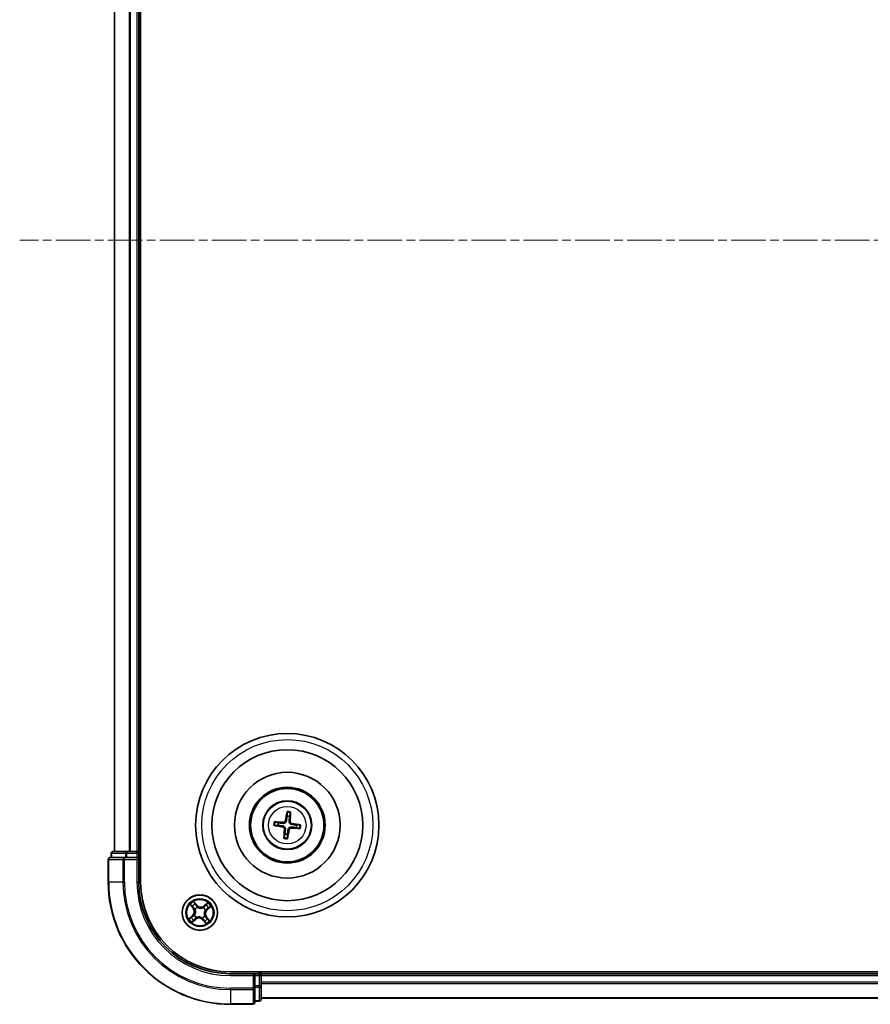
# Model space of a CAD drawing. Units: millimetres. Extents: x 0 to 7284, y 0 to 1405.
# Drawn here: x 1592 to 1732, y 689 to 850 of the extents above; entities that cross this region are included whole.
import ezdxf

# ---------------------------------------------------------------- set-up
doc = ezdxf.new("R2010")
doc.units = ezdxf.units.MM
doc.linetypes.add('CHAIN', pattern=[0.3543, 0.2362, -0.0295, 0.0591, -0.0295])
for name, color, linetype, lineweight in [('Centerline (ISO)', 131, 'Continuous', 18), ('Visible (ISO)', 7, 'Continuous', 35), ('Visible Narrow (ISO)', 7, 'Continuous', 25)]:
    doc.layers.add(name, color=color, linetype=linetype, lineweight=lineweight)

msp = doc.modelspace()

# ---------------------------------------------------------------- linework, layer by layer
at = {"layer": 'Centerline (ISO)', "linetype": 'CHAIN', "ltscale": 23.990969}
msp.add_line((2054.46475, 813.70457), (1592.3653, 813.70457), dxfattribs=at)
at = {"layer": 'Visible (ISO)'}
for p, q in [((1612.16168, 708.70457), (1612.16168, 918.70457)), ((1607.86168, 913.70457), (1607.86168, 713.70457)), ((1611.86168, 713.70457), (1611.86168, 913.70457)), ((1636.12656, 720.07741), (1636.12945, 719.50566)), ((1636.55004, 719.45491), (1636.68885, 720.00957)), ((1634.71134, 718.39293), (1634.15668, 718.53173)), ((1634.08883, 717.96945), (1634.66059, 717.97234)), ((1637.61202, 717.61621), (1638.16668, 717.4774)), ((1638.23453, 718.03969), (1637.66277, 718.0368)), ((1635.77332, 716.55423), (1635.63451, 715.99957)), ((1636.1968, 715.93172), (1636.19391, 716.50348)), ((1609.90305, 713.70457), (1607.66168, 713.70457)), ((1610.27859, 713.70457), (1609.90305, 713.70457)), ((1610.50219, 713.70457), (1610.27859, 713.70457)), ((1611.56168, 713.70457), (1610.50219, 713.70457)), ((1611.86168, 713.70457), (1611.56168, 713.70457)), ((1612.16168, 713.70457), (1611.86168, 713.70457)), ((1606.86168, 712.40457), (1606.86168, 708.70457)), ((1609.50219, 712.70457), (1607.16168, 712.70457)), ((1607.36168, 713.40457), (1607.36168, 712.70457)), ((1609.90305, 712.70457), (1609.50219, 712.70457)), ((1609.90305, 712.70457), (1611.56168, 712.70457)), ((1611.56168, 712.40457), (1611.86168, 712.70457)), ((1611.86168, 712.70457), (1611.56168, 712.70457)), ((1611.86168, 712.70457), (1611.86168, 713.40457)), ((1611.86168, 708.70457), (1611.86168, 712.70457)), ((2016.86168, 694.00457), (1626.86168, 694.00457)), ((1630.86168, 693.70457), (1626.86168, 693.70457)), ((1630.86168, 693.70457), (1630.56168, 693.40457)), ((1631.56168, 693.70457), (1630.86168, 693.70457)), ((1630.86168, 693.40457), (1630.86168, 693.70457)), ((1630.86168, 693.40457), (1630.86168, 691.74593)), ((1631.86168, 693.70457), (1631.86168, 694.00457)), ((1631.86168, 693.40457), (1631.86168, 693.70457)), ((2011.86168, 693.70457), (1631.86168, 693.70457)), ((1631.86168, 692.34508), (1631.86168, 693.40457)), ((1630.86168, 691.34508), (1630.86168, 691.74593)), ((1630.86168, 689.00457), (1630.86168, 691.34508)), ((1631.86168, 692.12147), (1631.86168, 692.34508)), ((1631.86168, 691.74593), (1631.86168, 692.12147)), ((1631.86168, 689.50457), (1631.86168, 691.74593)), ((1631.86168, 689.70457), (2011.86168, 689.70457)), ((1626.86168, 688.70457), (1630.56168, 688.70457)), ((1630.86168, 689.20457), (1631.56168, 689.20457))]:
    msp.add_line(p, q, dxfattribs=at)
for centre, radius in [((1636.16168, 718.00457), 15), ((1636.16168, 718.00457), 12.35), ((1636.16168, 718.00457), 8.65), ((1636.16168, 718.00457), 6.2), ((1636.16168, 718.00457), 6), ((1636.16168, 718.00457), 4), ((1621.86168, 703.70457), 2.9)]:
    msp.add_circle(centre, radius, dxfattribs=at)
for centre, radius, start, end in [((1636.16168, 718.00457), 1.50144, 165.0094442, 181.2300409), ((1636.16168, 718.00457), 1.50144, 75.0094442, 91.2300409), ((1636.16168, 718.00457), 1.50144, 345.0094442, 1.2300409), ((1636.16168, 718.00457), 1.50144, 255.0094442, 271.2300409), ((1607.66168, 713.40457), 0.3, 90, 180), ((1611.56168, 713.40457), 0.3, 0, 90), ((1607.16168, 712.40457), 0.3, 90, 180), ((1626.86168, 708.70457), 20, 180, 270), ((1626.86168, 708.70457), 15, 180, 270), ((1626.86168, 708.70457), 14.7, 180, 270), ((1631.56168, 693.40457), 0.3, 0, 90), ((1631.56168, 689.50457), 0.3, 270, 0), ((1630.56168, 689.00457), 0.3, 270, 0)]:
    msp.add_arc(centre, radius, start, end, dxfattribs=at)
for centre, major_axis, start_param, end_param in [((1636.29945, 717.98073), (-1.10787, -6.40335), 4.368275713, 4.607260009), ((1636.0222, 718.01418), (0.44706, 6.48309), 4.817517952, 5.056502248), ((1636.15206, 717.86509), (-6.48309, 0.44706), 4.817517952, 5.056502248), ((1636.18552, 718.14233), (6.40335, -1.10787), 4.368275713, 4.607260009), ((1636.30116, 717.99495), (-0.44706, -6.48309), 4.817517952, 5.056502248), ((1636.02392, 718.0284), (1.10787, 6.40335), 4.368275713, 4.607260009), ((1636.1713, 718.14405), (6.48309, -0.44706), 4.817517952, 5.056502248), ((1636.13785, 717.8668), (-6.40335, 1.10787), 4.368275713, 4.607260009)]:
    msp.add_ellipse(centre, major_axis=major_axis, ratio=0.087155743, start_param=start_param, end_param=end_param, dxfattribs=at)
for points, knots in [([(1636.12656, 720.07742), (1636.12657, 720.08344), (1636.12697, 720.09182), (1636.12862, 720.11151), (1636.13037, 720.12686), (1636.13425, 720.15539), (1636.13709, 720.17365), (1636.14213, 720.20278), (1636.14511, 720.21856), (1636.14783, 720.23188)], [0.04272850013, 0.04272850013, 0.04272850013, 0.04272850013, 0.04646967684, 0.04646967684, 0.05110890181, 0.05110890181, 0.05581605053, 0.05581605053, 0.05997866004, 0.05997866004, 0.05997866004, 0.05997866004]), ([(1636.70493, 720.16465), (1636.70441, 720.15107), (1636.70355, 720.13504), (1636.70152, 720.10554), (1636.69993, 720.08714), (1636.69692, 720.0585), (1636.69496, 720.04317), (1636.69188, 720.02366), (1636.69028, 720.01542), (1636.68885, 720.00957)], [0.01456007287, 0.01456007287, 0.01456007287, 0.01456007287, 0.01872268238, 0.01872268238, 0.0234298311, 0.0234298311, 0.02806905607, 0.02806905607, 0.03181023278, 0.03181023278, 0.03181023278, 0.03181023278]), ([(1634.0016, 718.54782), (1634.01518, 718.5473), (1634.03121, 718.54644), (1634.0607, 718.5444), (1634.07911, 718.54282), (1634.10775, 718.5398), (1634.12308, 718.53784), (1634.14259, 718.53476), (1634.15083, 718.53316), (1634.15668, 718.53173)], [0.01456007287, 0.01456007287, 0.01456007287, 0.01456007287, 0.01872268238, 0.01872268238, 0.0234298311, 0.0234298311, 0.02806905607, 0.02806905607, 0.03181023278, 0.03181023278, 0.03181023278, 0.03181023278]), ([(1636.02999, 718.7194), (1636.02438, 718.6755), (1636.01261, 718.63211), (1635.98227, 718.55898), (1635.96245, 718.52283), (1635.91258, 718.45602), (1635.8824, 718.42535), (1635.8194, 718.37592), (1635.78244, 718.35391), (1635.70569, 718.32135), (1635.66586, 718.3107), (1635.58761, 718.29864), (1635.54266, 718.29752), (1635.49869, 718.30252)], [0.22295627088, 0.22295627088, 0.22295627088, 0.22295627088, 0.23668795268, 0.23668795268, 0.24869911756, 0.24869911756, 0.26071028244, 0.26071028244, 0.27272144732, 0.27272144732, 0.28473261221, 0.28473261221, 0.29846429401, 0.29846429401, 0.29846429401, 0.29846429401]), ([(1635.86069, 718.74869), (1635.85325, 718.70793), (1635.83728, 718.66577), (1635.78975, 718.59123), (1635.7582, 718.55886), (1635.69007, 718.51073), (1635.64895, 718.49181), (1635.57432, 718.47462), (1635.54173, 718.47205), (1635.51051, 718.47392)], [0, 0, 0, 0, 0.01249977855, 0.01249977855, 0.02499955709, 0.02499955709, 0.03752367138, 0.03752367138, 0.04667660625, 0.04667660625, 0.04667660625, 0.04667660625]), ([(1636.87652, 718.13626), (1636.83262, 718.14187), (1636.78923, 718.15364), (1636.71609, 718.18398), (1636.67994, 718.2038), (1636.61314, 718.25367), (1636.58247, 718.28385), (1636.53304, 718.34685), (1636.51102, 718.38381), (1636.47847, 718.46056), (1636.46782, 718.50039), (1636.45575, 718.57864), (1636.45463, 718.62359), (1636.45963, 718.66756)], [0.22295627088, 0.22295627088, 0.22295627088, 0.22295627088, 0.23668795268, 0.23668795268, 0.24869911756, 0.24869911756, 0.26071028244, 0.26071028244, 0.27272144732, 0.27272144732, 0.28473261221, 0.28473261221, 0.29846429401, 0.29846429401, 0.29846429401, 0.29846429401]), ([(1636.90581, 718.30555), (1636.86505, 718.31299), (1636.82288, 718.32897), (1636.74835, 718.3765), (1636.71597, 718.40805), (1636.66785, 718.47617), (1636.64892, 718.5173), (1636.63174, 718.59193), (1636.62917, 718.62451), (1636.63103, 718.65574)], [0, 0, 0, 0, 0.01249977855, 0.01249977855, 0.02499955709, 0.02499955709, 0.03752367138, 0.03752367138, 0.04667660625, 0.04667660625, 0.04667660625, 0.04667660625]), ([(1634.08883, 717.96945), (1634.08281, 717.96945), (1634.07442, 717.96986), (1634.05474, 717.97151), (1634.03939, 717.97325), (1634.01085, 717.97713), (1633.9926, 717.97997), (1633.96346, 717.98501), (1633.94769, 717.98799), (1633.93437, 717.99071)], [0.04272850013, 0.04272850013, 0.04272850013, 0.04272850013, 0.04646967684, 0.04646967684, 0.05110890181, 0.05110890181, 0.05581605053, 0.05581605053, 0.05997866004, 0.05997866004, 0.05997866004, 0.05997866004]), ([(1635.41755, 717.70358), (1635.45832, 717.69614), (1635.50048, 717.68016), (1635.57502, 717.63263), (1635.60739, 717.60109), (1635.65552, 717.53296), (1635.67444, 717.49184), (1635.69163, 717.41721), (1635.6942, 717.38462), (1635.69233, 717.35339)], [0, 0, 0, 0, 0.01249977855, 0.01249977855, 0.02499955709, 0.02499955709, 0.03752367138, 0.03752367138, 0.04667660625, 0.04667660625, 0.04667660625, 0.04667660625]), ([(1635.44684, 717.87287), (1635.49075, 717.86726), (1635.53414, 717.85549), (1635.60727, 717.82515), (1635.64342, 717.80534), (1635.71023, 717.75546), (1635.74089, 717.72528), (1635.79032, 717.66229), (1635.81234, 717.62532), (1635.84489, 717.54857), (1635.85554, 717.50874), (1635.86761, 717.43049), (1635.86873, 717.38555), (1635.86373, 717.34157)], [0.22295627088, 0.22295627088, 0.22295627088, 0.22295627088, 0.23668795268, 0.23668795268, 0.24869911756, 0.24869911756, 0.26071028244, 0.26071028244, 0.27272144732, 0.27272144732, 0.28473261221, 0.28473261221, 0.29846429401, 0.29846429401, 0.29846429401, 0.29846429401]), ([(1636.29338, 717.28973), (1636.29898, 717.33363), (1636.31076, 717.37702), (1636.34109, 717.45016), (1636.36091, 717.48631), (1636.41079, 717.55311), (1636.44097, 717.58378), (1636.50396, 717.63321), (1636.54092, 717.65523), (1636.61768, 717.68778), (1636.6575, 717.69843), (1636.73576, 717.7105), (1636.7807, 717.71161), (1636.82468, 717.70662)], [0.22295627088, 0.22295627088, 0.22295627088, 0.22295627088, 0.23668795268, 0.23668795268, 0.24869911756, 0.24869911756, 0.26071028244, 0.26071028244, 0.27272144732, 0.27272144732, 0.28473261221, 0.28473261221, 0.29846429401, 0.29846429401, 0.29846429401, 0.29846429401]), ([(1636.46267, 717.26044), (1636.47011, 717.3012), (1636.48609, 717.34336), (1636.53361, 717.4179), (1636.56516, 717.45027), (1636.63329, 717.4984), (1636.67441, 717.51733), (1636.74904, 717.53451), (1636.78163, 717.53708), (1636.81286, 717.53522)], [0, 0, 0, 0, 0.01249977855, 0.01249977855, 0.02499955709, 0.02499955709, 0.03752367138, 0.03752367138, 0.04667660625, 0.04667660625, 0.04667660625, 0.04667660625]), ([(1638.32177, 717.46131), (1638.30819, 717.46184), (1638.29216, 717.46269), (1638.26266, 717.46473), (1638.24425, 717.46632), (1638.21561, 717.46933), (1638.20029, 717.47129), (1638.18078, 717.47437), (1638.17253, 717.47597), (1638.16668, 717.4774)], [0.01456007287, 0.01456007287, 0.01456007287, 0.01456007287, 0.01872268238, 0.01872268238, 0.0234298311, 0.0234298311, 0.02806905607, 0.02806905607, 0.03181023278, 0.03181023278, 0.03181023278, 0.03181023278]), ([(1638.23453, 718.03969), (1638.24055, 718.03968), (1638.24894, 718.03928), (1638.26862, 718.03763), (1638.28398, 718.03588), (1638.31251, 718.032), (1638.33077, 718.02916), (1638.3599, 718.02412), (1638.37567, 718.02114), (1638.38899, 718.01842)], [0.04272850013, 0.04272850013, 0.04272850013, 0.04272850013, 0.04646967684, 0.04646967684, 0.05110890181, 0.05110890181, 0.05581605053, 0.05581605053, 0.05997866004, 0.05997866004, 0.05997866004, 0.05997866004]), ([(1635.61843, 715.84448), (1635.61895, 715.85806), (1635.61981, 715.87409), (1635.62184, 715.90359), (1635.62343, 715.922), (1635.62645, 715.95063), (1635.62841, 715.96596), (1635.63148, 715.98547), (1635.63309, 715.99372), (1635.63451, 715.99956)], [0.01456007287, 0.01456007287, 0.01456007287, 0.01456007287, 0.01872268238, 0.01872268238, 0.0234298311, 0.0234298311, 0.02806905607, 0.02806905607, 0.03181023278, 0.03181023278, 0.03181023278, 0.03181023278]), ([(1636.1968, 715.93172), (1636.1968, 715.9257), (1636.19639, 715.91731), (1636.19474, 715.89763), (1636.193, 715.88227), (1636.18912, 715.85374), (1636.18628, 715.83548), (1636.18124, 715.80635), (1636.17826, 715.79058), (1636.17554, 715.77726)], [0.04272850013, 0.04272850013, 0.04272850013, 0.04272850013, 0.04646967684, 0.04646967684, 0.05110890181, 0.05110890181, 0.05581605053, 0.05581605053, 0.05997866004, 0.05997866004, 0.05997866004, 0.05997866004])]:
    msp.add_open_spline(points, degree=3, knots=knots, dxfattribs=at)
for points, weights in [([(1635.49869, 718.30252), (1635.2431, 718.33157), (1634.71134, 718.39293)], [1.8284082018, 1.44873413118, 1]), ([(1636.12945, 719.50566), (1636.06257, 718.97457), (1636.02999, 718.7194)], [1, 1.44873413118, 1.8284082018]), ([(1636.45963, 718.66756), (1636.48868, 718.92315), (1636.55004, 719.45491)], [1.8284082018, 1.44873413118, 1]), ([(1634.66059, 717.97234), (1635.19168, 717.90545), (1635.44684, 717.87287)], [1, 1.44873413118, 1.8284082018]), ([(1635.86373, 717.34157), (1635.83468, 717.08598), (1635.77332, 716.55423)], [1.8284082018, 1.44873413118, 1]), ([(1636.19391, 716.50348), (1636.2608, 717.03456), (1636.29338, 717.28973)], [1, 1.44873413118, 1.8284082018]), ([(1636.82468, 717.70662), (1637.08027, 717.67756), (1637.61202, 717.61621)], [1.8284082018, 1.44873413118, 1]), ([(1637.66277, 718.0368), (1637.13169, 718.10368), (1636.87652, 718.13626)], [1, 1.44873413118, 1.8284082018])]:
    msp.add_rational_spline(points, weights, degree=2, dxfattribs=at)
at = {"layer": 'Visible Narrow (ISO)'}
for p, q in [((1607.93122, 713.70457), (1607.93122, 913.70457)), ((1610.27173, 913.70457), (1610.27173, 713.70457)), ((1610.50219, 713.70457), (1610.50219, 913.70457)), ((1611.56168, 913.70457), (1611.56168, 713.70457)), ((1635.51051, 718.47392), (1635.49869, 718.30252)), ((1635.86069, 718.74869), (1636.02999, 718.7194)), ((1636.63103, 718.65574), (1636.45963, 718.66756)), ((1635.41755, 717.70358), (1635.44684, 717.87287)), ((1635.69233, 717.35339), (1635.86373, 717.34157)), ((1636.46267, 717.26044), (1636.29338, 717.28973)), ((1636.81286, 717.53522), (1636.82468, 717.70662)), ((1636.90581, 718.30555), (1636.87652, 718.13626)), ((1609.90305, 713.40457), (1609.90305, 713.70457)), ((1611.56168, 713.40457), (1611.56168, 713.70457)), ((1606.93122, 712.40457), (1606.86168, 712.40457)), ((1606.93122, 708.70457), (1606.93122, 712.40457)), ((1606.93122, 712.40457), (1609.27173, 712.40457)), ((1607.43122, 713.40457), (1607.36168, 713.40457)), ((1607.43122, 713.40457), (1609.67258, 713.40457)), ((1607.43122, 712.70457), (1607.43122, 713.40457)), ((1609.27173, 712.40457), (1609.27173, 708.70457)), ((1609.50219, 712.40457), (1609.27173, 712.40457)), ((1609.50219, 712.40457), (1609.50219, 712.70457)), ((1609.50219, 708.70457), (1609.50219, 712.40457)), ((1609.50219, 712.40457), (1611.56168, 712.40457)), ((1609.90305, 713.40457), (1609.67258, 713.40457)), ((1609.67258, 713.40457), (1609.67258, 712.70457)), ((1609.90305, 713.40457), (1611.56168, 713.40457)), ((1609.90305, 712.70457), (1609.90305, 713.40457)), ((1611.86168, 713.40457), (1611.56168, 713.40457)), ((1611.56168, 713.40457), (1611.56168, 712.70457)), ((1611.56168, 712.40457), (1611.56168, 708.70457)), ((1611.86168, 713.40457), (1612.16168, 713.40457)), ((1606.93122, 708.70457), (1606.86168, 708.70457)), ((1609.27173, 708.70457), (1606.93122, 708.70457)), ((1609.27173, 708.70457), (1609.50219, 708.70457)), ((1611.56168, 708.70457), (1611.86168, 708.70457)), ((1621.37769, 704.91888), (1620.86892, 705.50964)), ((1620.26841, 705.01046), (1620.75626, 704.4023)), ((1620.79511, 704.43347), (1620.48842, 704.81579)), ((1620.79511, 704.43347), (1620.75626, 704.4023)), ((1620.79511, 704.43347), (1620.85177, 704.47892)), ((1621.02011, 705.25776), (1621.33995, 704.88637)), ((1621.09054, 704.25508), (1621.07319, 704.26746)), ((1621.33995, 704.88637), (1621.28491, 704.83897)), ((1621.33995, 704.88637), (1621.37769, 704.91888)), ((1621.45235, 704.58264), (1621.46135, 704.56332)), ((1622.41219, 704.47571), (1622.42458, 704.49306)), ((1623.16757, 705.29784), (1622.55942, 704.80999)), ((1622.59058, 704.77114), (1622.55942, 704.80999)), ((1622.59058, 704.77114), (1622.97291, 705.07783)), ((1622.59058, 704.77114), (1622.63604, 704.71447)), ((1622.73976, 704.1139), (1622.72044, 704.10489)), ((1623.04349, 704.2263), (1622.99609, 704.28134)), ((1623.41488, 704.54614), (1623.04349, 704.2263)), ((1623.04349, 704.2263), (1623.07599, 704.18856)), ((1623.07599, 704.18856), (1623.66675, 704.69733)), ((1620.64737, 703.22058), (1620.05661, 702.7118)), ((1620.30849, 702.86299), (1620.67987, 703.18283)), ((1620.55579, 702.1113), (1621.16395, 702.59914)), ((1620.67987, 703.18283), (1620.64737, 703.22058)), ((1620.67987, 703.18283), (1620.72728, 703.12779)), ((1621.13278, 702.63799), (1620.75046, 702.33131)), ((1620.98361, 703.29523), (1621.00293, 703.30424)), ((1621.13278, 702.63799), (1621.08733, 702.69466)), ((1621.13278, 702.63799), (1621.16395, 702.59914)), ((1621.31117, 702.93342), (1621.29879, 702.91607)), ((1622.27102, 702.82649), (1622.26201, 702.84581)), ((1622.38342, 702.52276), (1622.34567, 702.49025)), ((1622.34567, 702.49025), (1622.85444, 701.89949)), ((1622.38342, 702.52276), (1622.43846, 702.57016)), ((1622.70326, 702.15137), (1622.38342, 702.52276)), ((1622.63283, 703.15406), (1622.65018, 703.14167)), ((1622.92825, 702.97566), (1622.87159, 702.93021)), ((1622.92825, 702.97566), (1622.96711, 703.00683)), ((1622.92825, 702.97566), (1623.23494, 702.59334)), ((1623.45495, 702.39868), (1622.96711, 703.00683)), ((1626.86168, 693.40457), (1626.86168, 693.70457)), ((1626.86168, 693.40457), (1630.56168, 693.40457)), ((1630.56168, 693.40457), (1630.56168, 691.34508)), ((1630.86168, 693.40457), (1631.56168, 693.40457)), ((1631.56168, 694.00457), (1631.56168, 693.70457)), ((1631.56168, 693.40457), (1631.56168, 693.70457)), ((1631.56168, 693.40457), (1631.56168, 691.74593)), ((1631.86168, 693.40457), (1631.56168, 693.40457)), ((1631.86168, 693.40457), (2011.86168, 693.40457)), ((1630.56168, 691.34508), (1626.86168, 691.34508)), ((1626.86168, 691.11461), (1626.86168, 691.34508)), ((1626.86168, 691.11461), (1630.56168, 691.11461)), ((1626.86168, 691.11461), (1626.86168, 688.7741)), ((1630.86168, 691.34508), (1630.56168, 691.34508)), ((1630.56168, 691.11461), (1630.56168, 691.34508)), ((1630.56168, 691.11461), (1630.56168, 688.7741)), ((1631.56168, 691.74593), (1630.86168, 691.74593)), ((1630.86168, 691.51547), (1631.56168, 691.51547)), ((1631.86168, 691.74593), (1631.56168, 691.74593)), ((1631.56168, 691.51547), (1631.56168, 691.74593)), ((1631.56168, 691.51547), (1631.56168, 689.2741)), ((2011.86168, 692.34508), (1631.86168, 692.34508)), ((1631.86168, 692.11461), (2011.86168, 692.11461)), ((2011.86168, 689.7741), (1631.86168, 689.7741)), ((1630.56168, 688.7741), (1626.86168, 688.7741)), ((1626.86168, 688.7741), (1626.86168, 688.70457)), ((1630.56168, 688.70457), (1630.56168, 688.7741)), ((1631.56168, 689.2741), (1630.86168, 689.2741)), ((1631.56168, 689.20457), (1631.56168, 689.2741))]:
    msp.add_line(p, q, dxfattribs=at)
for centre, radius in [((1636.16168, 718.00457), 14), ((1636.16168, 718.00457), 3.90735), ((1636.16168, 718.00457), 3.06885), ((1621.86168, 703.70457), 2.86769), ((1621.86168, 703.70457), 2.30915), ((1621.86168, 703.70457), 2.14146)]:
    msp.add_circle(centre, radius, dxfattribs=at)
for centre, radius, start, end in [((1636.16168, 718.00457), 2.07315, 75.2688226, 90.9706626), ((1636.16168, 718.00457), 2.22735, 75.8831322, 90.3563529), ((1636.16168, 718.00457), 2.22735, 165.8831322, 180.3563529), ((1636.16168, 718.00457), 2.07315, 165.2688226, 180.9706626), ((1636.16168, 718.00457), 2.07315, 345.2688226, 0.9706626), ((1636.16168, 718.00457), 2.22735, 345.8831322, 0.3563529), ((1636.16168, 718.00457), 2.22735, 255.8831322, 270.3563529), ((1636.16168, 718.00457), 2.07315, 255.2688226, 270.9706626), ((1626.86168, 708.70457), 19.93047, 180, 270), ((1626.86168, 708.70457), 17.58995, 180, 270), ((1626.86168, 708.70457), 17.35949, 180, 270), ((1626.86168, 708.70457), 15.3, 180, 270), ((1621.86168, 703.70457), 2.06006, 118.8101294, 140.660966), ((1621.86168, 703.70457), 1.61218, 119.4280268, 140.0430685), ((1620.08996, 703.86782), 0.85418, 310.7355477, 38.7355477), ((1620.08996, 703.86782), 0.90399, 310.7355477, 38.7355477), ((1621.86168, 703.70457), 0.9688, 114.9935917, 144.4775036), ((1621.86168, 703.70457), 0.94748, 114.9935917, 144.4775036), ((1622.02493, 705.47629), 0.90399, 220.7355477, 308.7355477), ((1622.02493, 705.47629), 0.85418, 220.7355477, 308.7355477), ((1621.86168, 703.70457), 0.94748, 24.9935917, 54.4775036), ((1621.86168, 703.70457), 0.9688, 24.9935917, 54.4775036), ((1623.63341, 703.54132), 0.90399, 130.7355477, 218.7355477), ((1623.63341, 703.54132), 0.85418, 130.7355477, 218.7355477), ((1621.86168, 703.70457), 1.61218, 29.4280268, 50.0430685), ((1621.86168, 703.70457), 2.06006, 28.8101294, 50.660966), ((1621.86168, 703.70457), 2.06006, 208.8101294, 230.660966), ((1621.86168, 703.70457), 1.61218, 209.4280268, 230.0430685), ((1621.86168, 703.70457), 0.9688, 204.9935917, 234.4775036), ((1621.86168, 703.70457), 0.94748, 204.9935917, 234.4775036), ((1621.69843, 701.93284), 0.90399, 40.7355477, 128.7355477), ((1621.69843, 701.93284), 0.85418, 40.7355477, 128.7355477), ((1621.86168, 703.70457), 0.94748, 294.9935917, 324.4775036), ((1621.86168, 703.70457), 0.9688, 294.9935917, 324.4775036), ((1621.86168, 703.70457), 1.61218, 299.4280268, 320.0430685), ((1621.86168, 703.70457), 2.06006, 298.8101294, 320.660966)]:
    msp.add_arc(centre, radius, start, end, dxfattribs=at)
for centre, major_axis, ratio, start_param, end_param in [((1607.66168, 713.40457), (0, 0.3), 0.76822128, 0, 1.570796327), ((1609.90305, 713.40457), (0, 0.3), 0.76822128, 0, 1.570796327), ((1607.16168, 712.40457), (0, 0.3), 0.76822128, 0, 1.570796327), ((1609.50219, 712.40457), (0, 0.3), 0.76822128, 0, 1.570796327), ((1620.52728, 704.84696), (-0.03714, -0.03347), 0.548506655, 4.783578405, 6.178760573), ((1620.66024, 704.71116), (-0.03288, -0.03767), 0.895740182, 4.730442692, 6.085865813), ((1620.89063, 704.51009), (-0.03288, -0.03767), 0.895720538, 4.734837657, 6.085883608), ((1620.98236, 705.22526), (0.0397, 0.0304), 0.548506655, 0.104424734, 1.499606902), ((1621.10964, 704.24144), (-0.0436, -0.02447), 0.876846415, 5.103283132, 6.100893958), ((1621.10964, 704.24144), (-0.04623, -0.01904), 0.410701226, 4.964497834, 6.187449516), ((1621.09158, 705.06972), (0.04304, 0.02544), 0.895740182, 0.197319494, 1.552742616), ((1621.24716, 704.80646), (0.04304, 0.02544), 0.895720538, 0.197301699, 1.54834765), ((1621.47127, 704.54205), (0.03203, 0.0384), 0.876846413, 0.18229136, 1.179902186), ((1621.47127, 704.54205), (0.02717, 0.04198), 0.410701227, 0.095735791, 1.318687473), ((1622.39855, 704.45661), (-0.02447, 0.0436), 0.876846415, 5.103283132, 6.100893958), ((1622.39855, 704.45661), (-0.01904, 0.04623), 0.410701226, 4.964497834, 6.187449516), ((1622.66721, 704.67562), (-0.03767, 0.03288), 0.895720538, 4.734837657, 6.085883608), ((1622.69916, 704.09498), (0.04198, -0.02717), 0.410701227, 0.095735791, 1.318687473), ((1622.69916, 704.09498), (0.0384, -0.03203), 0.876846413, 0.18229136, 1.179902186), ((1622.86828, 704.90601), (-0.03767, 0.03288), 0.895740182, 4.730442692, 6.085865813), ((1623.00407, 705.03897), (-0.03347, 0.03714), 0.548506655, 4.783578405, 6.178760573), ((1622.96358, 704.31909), (0.02544, -0.04304), 0.895720538, 0.197301699, 1.54834765), ((1623.22683, 704.47467), (0.02544, -0.04304), 0.895740182, 0.197319494, 1.552742616), ((1623.38237, 704.58389), (0.0304, -0.0397), 0.548506655, 0.104424734, 1.499606902), ((1620.34099, 702.82525), (-0.0304, 0.0397), 0.548506655, 0.104424734, 1.499606902), ((1620.49653, 702.93446), (-0.02544, 0.04304), 0.895740182, 0.197319494, 1.552742616), ((1620.71929, 702.37016), (0.03347, -0.03714), 0.548506655, 4.783578405, 6.178760573), ((1620.75978, 703.09005), (-0.02544, 0.04304), 0.895720538, 0.197301699, 1.54834765), ((1620.85509, 702.50312), (0.03767, -0.03288), 0.895740182, 4.730442692, 6.085865813), ((1621.0242, 703.31416), (-0.0384, 0.03203), 0.876846413, 0.18229136, 1.179902186), ((1621.0242, 703.31416), (-0.04198, 0.02717), 0.410701227, 0.095735791, 1.318687473), ((1621.05616, 702.73351), (0.03767, -0.03288), 0.895720538, 4.734837657, 6.085883608), ((1621.32481, 702.95253), (0.02447, -0.0436), 0.876846415, 5.103283132, 6.100893958), ((1621.32481, 702.95253), (0.01904, -0.04623), 0.410701226, 4.964497834, 6.187449516), ((1622.25209, 702.86709), (-0.02717, -0.04198), 0.410701227, 0.095735791, 1.318687473), ((1622.25209, 702.86709), (-0.03203, -0.0384), 0.876846413, 0.18229136, 1.179902186), ((1622.4762, 702.60267), (-0.04304, -0.02544), 0.895720538, 0.197301699, 1.54834765), ((1622.63179, 702.33941), (-0.04304, -0.02544), 0.895740182, 0.197319494, 1.552742616), ((1622.61372, 703.1677), (0.04623, 0.01904), 0.410701226, 4.964497834, 6.187449516), ((1622.61372, 703.1677), (0.0436, 0.02447), 0.876846415, 5.103283132, 6.100893958), ((1622.83274, 702.89904), (0.03288, 0.03767), 0.895720538, 4.734837657, 6.085883608), ((1623.06313, 702.69797), (0.03288, 0.03767), 0.895740182, 4.730442692, 6.085865813), ((1623.19609, 702.56217), (0.03714, 0.03347), 0.548506655, 4.783578405, 6.178760573), ((1622.741, 702.18388), (-0.0397, -0.0304), 0.548506655, 0.104424734, 1.499606902), ((1630.56168, 691.34508), (0.3, 0), 0.76822128, 4.71238898, 6.283185307), ((1631.56168, 691.74593), (0.3, 0), 0.76822128, 4.71238898, 6.283185307), ((1631.56168, 689.50457), (0.3, 0), 0.76822128, 4.71238898, 6.283185307), ((1630.56168, 689.00457), (0.3, 0), 0.76822128, 4.71238898, 6.283185307)]:
    msp.add_ellipse(centre, major_axis=major_axis, ratio=ratio, start_param=start_param, end_param=end_param, dxfattribs=at)
for points, knots in [([(1621.02011, 705.25776), (1621.00535, 705.27592), (1620.99126, 705.29593), (1620.95593, 705.35035), (1620.93556, 705.38597), (1620.8997, 705.4514), (1620.88423, 705.48066), (1620.86892, 705.50964)], [-0.03205597372, -0.03205597372, -0.03205597372, -0.03205597372, -0.02365018994, -0.02365018994, -0.0102009359, -0.0102009359, 0.00033832945, 0.00033832945, 0.00033832945, 0.00033832945]), ([(1620.86892, 705.50964), (1620.87719, 705.47862), (1620.88552, 705.44728), (1620.90608, 705.37782), (1620.91855, 705.34042), (1620.94418, 705.2855), (1620.95533, 705.26589), (1620.96855, 705.24914)], [-0.00033832945, -0.00033832945, -0.00033832945, -0.00033832945, 0.0102009359, 0.0102009359, 0.02365018994, 0.02365018994, 0.03205597372, 0.03205597372, 0.03205597372, 0.03205597372]), ([(1620.50632, 704.8649), (1620.4964, 704.87624), (1620.48489, 704.88681), (1620.45217, 704.91286), (1620.42952, 704.92735), (1620.38447, 704.95321), (1620.36231, 704.96475), (1620.31618, 704.98773), (1620.2922, 704.99913), (1620.26841, 705.01046)], [0, 0, 0, 0, 0.00593403848, 0.00593403848, 0.01542850005, 0.01542850005, 0.02374498793, 0.02374498793, 0.03239430317, 0.03239430317, 0.03239430317, 0.03239430317]), ([(1620.26841, 705.01046), (1620.28949, 704.99376), (1620.31075, 704.97692), (1620.3519, 704.94364), (1620.37181, 704.92721), (1620.41295, 704.89178), (1620.43407, 704.8727), (1620.46605, 704.84079), (1620.47772, 704.82837), (1620.48842, 704.81579)], [-0.03239430317, -0.03239430317, -0.03239430317, -0.03239430317, -0.02374498793, -0.02374498793, -0.01542850005, -0.01542850005, -0.00593403848, -0.00593403848, 0, 0, 0, 0]), ([(1620.48842, 704.81579), (1620.51546, 704.78579), (1620.54066, 704.75883), (1620.58553, 704.71299), (1620.6052, 704.69411), (1620.62138, 704.67999)], [0, 0, 0, 0, 0.01449142296, 0.01449142296, 0.02898284593, 0.02898284593, 0.02898284593, 0.02898284593]), ([(1620.62591, 704.73992), (1620.61123, 704.7528), (1620.59349, 704.77013), (1620.55314, 704.81233), (1620.53054, 704.8372), (1620.50632, 704.8649)], [-0.02898284593, -0.02898284593, -0.02898284593, -0.02898284593, -0.01449142296, -0.01449142296, 0, 0, 0, 0]), ([(1620.62138, 704.67999), (1620.65978, 704.64648), (1620.69818, 704.61297), (1620.77498, 704.54595), (1620.81337, 704.51244), (1620.85177, 704.47892)], [0, 0, 0, 0, 0.03438992711, 0.03438992711, 0.06877985423, 0.06877985423, 0.06877985423, 0.06877985423]), ([(1620.85616, 704.53869), (1620.81779, 704.57224), (1620.77941, 704.60578), (1620.70266, 704.67286), (1620.66428, 704.70639), (1620.62591, 704.73992)], [-0.06877985423, -0.06877985423, -0.06877985423, -0.06877985423, -0.03438992711, -0.03438992711, 0, 0, 0, 0]), ([(1620.85177, 704.47892), (1620.90445, 704.43377), (1620.95251, 704.38311), (1621.01964, 704.29436), (1621.04211, 704.26065), (1621.06287, 704.2243)], [0, 0, 0, 0, 0.04912062725, 0.04912062725, 0.07646536039, 0.07646536039, 0.07646536039, 0.07646536039]), ([(1621.07319, 704.26746), (1621.05227, 704.3064), (1621.02941, 704.3424), (1620.96067, 704.43698), (1620.91096, 704.49077), (1620.85616, 704.53869)], [-0.07646536035, -0.07646536035, -0.07646536035, -0.07646536035, -0.04912062725, -0.04912062725, 0, 0, 0, 0]), ([(1620.96855, 705.24914), (1620.99121, 705.22045), (1621.01142, 705.19385), (1621.04562, 705.14639), (1621.05953, 705.12562), (1621.06957, 705.10873)], [-0.02898284593, -0.02898284593, -0.02898284593, -0.02898284593, -0.01458506341, -0.01458506341, 0, 0, 0, 0]), ([(1621.06287, 704.2243), (1621.06893, 704.20968), (1621.07466, 704.19484), (1621.10744, 704.10344), (1621.12623, 704.02159), (1621.13807, 703.88191), (1621.13803, 703.82663), (1621.13297, 703.77171), (1621.12791, 703.71679), (1621.11785, 703.66244), (1621.08068, 703.52728), (1621.04726, 703.45023), (1620.99833, 703.36636), (1620.98998, 703.35282), (1620.98135, 703.33955)], [0.0738185488, 0.0738185488, 0.0738185488, 0.0738185488, 0.0792796113, 0.0792796113, 0.1070104848, 0.1070104848, 0.1243422808, 0.1243422808, 0.1243422808, 0.1416740768, 0.1416740768, 0.1694049504, 0.1694049504, 0.1748660128, 0.1748660128, 0.1748660128, 0.1748660128]), ([(1621.00293, 703.30424), (1621.01184, 703.31837), (1621.02047, 703.3328), (1621.07095, 703.42226), (1621.10514, 703.50488), (1621.1433, 703.65086), (1621.15371, 703.70979), (1621.15919, 703.76929), (1621.16467, 703.8288), (1621.16521, 703.88864), (1621.15436, 704.03913), (1621.13585, 704.12661), (1621.10256, 704.22379), (1621.09672, 704.23955), (1621.09054, 704.25508)], [-0.1748660129, -0.1748660129, -0.1748660129, -0.1748660129, -0.1694049504, -0.1694049504, -0.1416740768, -0.1416740768, -0.1243422808, -0.1243422808, -0.1243422808, -0.1070104848, -0.1070104848, -0.0792796113, -0.0792796113, -0.0738185488, -0.0738185488, -0.0738185488, -0.0738185488]), ([(1621.12932, 705.10222), (1621.11832, 705.12083), (1621.10324, 705.1438), (1621.06628, 705.19638), (1621.0445, 705.2259), (1621.02011, 705.25776)], [0, 0, 0, 0, 0.01458506341, 0.01458506341, 0.02898284593, 0.02898284593, 0.02898284593, 0.02898284593]), ([(1621.06957, 705.10873), (1621.09553, 705.06487), (1621.12149, 705.02101), (1621.17341, 704.93329), (1621.19938, 704.88944), (1621.22535, 704.84558)], [-0.06877985423, -0.06877985423, -0.06877985423, -0.06877985423, -0.03438992711, -0.03438992711, 0, 0, 0, 0]), ([(1621.28491, 704.83897), (1621.25897, 704.88285), (1621.23304, 704.92672), (1621.18118, 705.01447), (1621.15525, 705.05835), (1621.12932, 705.10222)], [0, 0, 0, 0, 0.03438992711, 0.03438992711, 0.06877985423, 0.06877985423, 0.06877985423, 0.06877985423]), ([(1621.22535, 704.84558), (1621.26244, 704.78294), (1621.30625, 704.72424), (1621.38667, 704.63938), (1621.41788, 704.61033), (1621.45235, 704.58264)], [-0.09824125451, -0.09824125451, -0.09824125451, -0.09824125451, -0.04912062725, -0.04912062725, -0.02177589412, -0.02177589412, -0.02177589412, -0.02177589412]), ([(1621.49667, 704.5849), (1621.46473, 704.61195), (1621.43568, 704.64021), (1621.3607, 704.72242), (1621.31968, 704.77893), (1621.28491, 704.83897)], [0.02177589412, 0.02177589412, 0.02177589412, 0.02177589412, 0.04912062725, 0.04912062725, 0.09824125451, 0.09824125451, 0.09824125451, 0.09824125451]), ([(1621.46135, 704.56332), (1621.47548, 704.5544), (1621.48991, 704.54578), (1621.57937, 704.4953), (1621.662, 704.46111), (1621.80798, 704.42295), (1621.8669, 704.41254), (1621.92641, 704.40706), (1621.98592, 704.40157), (1622.04576, 704.40104), (1622.19625, 704.41189), (1622.28373, 704.4304), (1622.38091, 704.46368), (1622.39667, 704.46952), (1622.41219, 704.47571)], [-0.1748660129, -0.1748660129, -0.1748660129, -0.1748660129, -0.1694049504, -0.1694049504, -0.1416740768, -0.1416740768, -0.1243422808, -0.1243422808, -0.1243422808, -0.1070104848, -0.1070104848, -0.0792796113, -0.0792796113, -0.0738185488, -0.0738185488, -0.0738185488, -0.0738185488]), ([(1622.38142, 704.50338), (1622.36679, 704.49732), (1622.35195, 704.49159), (1622.26055, 704.4588), (1622.1787, 704.44002), (1622.03902, 704.42817), (1621.98374, 704.42822), (1621.92883, 704.43328), (1621.87391, 704.43834), (1621.81955, 704.4484), (1621.68439, 704.48556), (1621.60735, 704.51899), (1621.52348, 704.56792), (1621.50994, 704.57627), (1621.49667, 704.5849)], [0.0738185488, 0.0738185488, 0.0738185488, 0.0738185488, 0.0792796113, 0.0792796113, 0.1070104848, 0.1070104848, 0.1243422808, 0.1243422808, 0.1243422808, 0.1416740768, 0.1416740768, 0.1694049504, 0.1694049504, 0.1748660128, 0.1748660128, 0.1748660128, 0.1748660128]), ([(1622.63604, 704.71447), (1622.59088, 704.6618), (1622.54023, 704.61373), (1622.45148, 704.54661), (1622.41776, 704.52414), (1622.38142, 704.50338)], [0, 0, 0, 0, 0.04912062725, 0.04912062725, 0.07646536039, 0.07646536039, 0.07646536039, 0.07646536039]), ([(1622.42458, 704.49306), (1622.46352, 704.51398), (1622.49951, 704.53684), (1622.59409, 704.60558), (1622.64788, 704.65528), (1622.6958, 704.71009)], [-0.07646536035, -0.07646536035, -0.07646536035, -0.07646536035, -0.04912062725, -0.04912062725, 0, 0, 0, 0]), ([(1622.72044, 704.10489), (1622.71152, 704.09076), (1622.7029, 704.07634), (1622.65242, 703.98687), (1622.61823, 703.90425), (1622.58007, 703.75827), (1622.56966, 703.69935), (1622.56417, 703.63984), (1622.55869, 703.58033), (1622.55816, 703.52049), (1622.569, 703.37), (1622.58752, 703.28252), (1622.6208, 703.18534), (1622.62664, 703.16958), (1622.63283, 703.15406)], [-0.1748660129, -0.1748660129, -0.1748660129, -0.1748660129, -0.1694049504, -0.1694049504, -0.1416740768, -0.1416740768, -0.1243422808, -0.1243422808, -0.1243422808, -0.1070104848, -0.1070104848, -0.0792796113, -0.0792796113, -0.0738185488, -0.0738185488, -0.0738185488, -0.0738185488]), ([(1622.66049, 703.18483), (1622.65444, 703.19946), (1622.6487, 703.2143), (1622.61592, 703.30569), (1622.59713, 703.38755), (1622.58529, 703.52723), (1622.58534, 703.5825), (1622.5904, 703.63742), (1622.59546, 703.69234), (1622.60551, 703.7467), (1622.64268, 703.88186), (1622.67611, 703.9589), (1622.72504, 704.04277), (1622.73339, 704.05631), (1622.74201, 704.06958)], [0.0738185488, 0.0738185488, 0.0738185488, 0.0738185488, 0.0792796113, 0.0792796113, 0.1070104848, 0.1070104848, 0.1243422808, 0.1243422808, 0.1243422808, 0.1416740768, 0.1416740768, 0.1694049504, 0.1694049504, 0.1748660128, 0.1748660128, 0.1748660128, 0.1748660128]), ([(1622.83711, 704.94486), (1622.8036, 704.90647), (1622.77009, 704.86807), (1622.70307, 704.79127), (1622.66955, 704.75287), (1622.63604, 704.71447)], [0, 0, 0, 0, 0.03438992711, 0.03438992711, 0.06877985423, 0.06877985423, 0.06877985423, 0.06877985423]), ([(1622.6958, 704.71009), (1622.72935, 704.74846), (1622.76289, 704.78684), (1622.82997, 704.86359), (1622.86351, 704.90196), (1622.89704, 704.94034)], [-0.06877985423, -0.06877985423, -0.06877985423, -0.06877985423, -0.03438992711, -0.03438992711, 0, 0, 0, 0]), ([(1623.0027, 704.3409), (1622.94006, 704.3038), (1622.88136, 704.26), (1622.79649, 704.17958), (1622.76744, 704.14836), (1622.73976, 704.1139)], [-0.09824125451, -0.09824125451, -0.09824125451, -0.09824125451, -0.04912062725, -0.04912062725, -0.02177589412, -0.02177589412, -0.02177589412, -0.02177589412]), ([(1622.74201, 704.06958), (1622.76907, 704.10152), (1622.79732, 704.13057), (1622.87953, 704.20555), (1622.93605, 704.24657), (1622.99609, 704.28134)], [0.02177589412, 0.02177589412, 0.02177589412, 0.02177589412, 0.04912062725, 0.04912062725, 0.09824125451, 0.09824125451, 0.09824125451, 0.09824125451]), ([(1622.97291, 705.07783), (1622.9429, 705.05079), (1622.91595, 705.02559), (1622.8701, 704.98072), (1622.85123, 704.96104), (1622.83711, 704.94486)], [0, 0, 0, 0, 0.01449142296, 0.01449142296, 0.02898284593, 0.02898284593, 0.02898284593, 0.02898284593]), ([(1622.89704, 704.94034), (1622.90992, 704.95502), (1622.92724, 704.97276), (1622.96945, 705.01311), (1622.99432, 705.03571), (1623.02201, 705.05993)], [-0.02898284593, -0.02898284593, -0.02898284593, -0.02898284593, -0.01449142296, -0.01449142296, 0, 0, 0, 0]), ([(1623.16757, 705.29784), (1623.15087, 705.27675), (1623.13404, 705.2555), (1623.10075, 705.21435), (1623.08433, 705.19444), (1623.0489, 705.1533), (1623.02981, 705.13218), (1622.99791, 705.1002), (1622.98549, 705.08853), (1622.97291, 705.07783)], [-0.03239430317, -0.03239430317, -0.03239430317, -0.03239430317, -0.02374498793, -0.02374498793, -0.01542850005, -0.01542850005, -0.00593403848, -0.00593403848, 0, 0, 0, 0]), ([(1622.99609, 704.28134), (1623.03996, 704.30728), (1623.08384, 704.33321), (1623.17159, 704.38507), (1623.21546, 704.411), (1623.25934, 704.43693)], [0, 0, 0, 0, 0.03438992711, 0.03438992711, 0.06877985423, 0.06877985423, 0.06877985423, 0.06877985423]), ([(1623.26584, 704.49668), (1623.22198, 704.47072), (1623.17813, 704.44476), (1623.09041, 704.39284), (1623.04655, 704.36687), (1623.0027, 704.3409)], [-0.06877985423, -0.06877985423, -0.06877985423, -0.06877985423, -0.03438992711, -0.03438992711, 0, 0, 0, 0]), ([(1623.02201, 705.05993), (1623.03336, 705.06985), (1623.04393, 705.08136), (1623.06997, 705.11408), (1623.08446, 705.13673), (1623.11032, 705.18178), (1623.12186, 705.20394), (1623.14484, 705.25007), (1623.15625, 705.27405), (1623.16757, 705.29784)], [0, 0, 0, 0, 0.00593403848, 0.00593403848, 0.01542850005, 0.01542850005, 0.02374498793, 0.02374498793, 0.03239430317, 0.03239430317, 0.03239430317, 0.03239430317]), ([(1623.25934, 704.43693), (1623.27795, 704.44792), (1623.30091, 704.46301), (1623.3535, 704.49997), (1623.38302, 704.52174), (1623.41488, 704.54614)], [0, 0, 0, 0, 0.01458506341, 0.01458506341, 0.02898284593, 0.02898284593, 0.02898284593, 0.02898284593]), ([(1623.40625, 704.59769), (1623.37757, 704.57504), (1623.35096, 704.55483), (1623.3035, 704.52062), (1623.28273, 704.50672), (1623.26584, 704.49668)], [-0.02898284593, -0.02898284593, -0.02898284593, -0.02898284593, -0.01458506341, -0.01458506341, 0, 0, 0, 0]), ([(1623.66675, 704.69733), (1623.63574, 704.68906), (1623.6044, 704.68073), (1623.53494, 704.66017), (1623.49754, 704.6477), (1623.44262, 704.62207), (1623.423, 704.61092), (1623.40625, 704.59769)], [-0.00033832945, -0.00033832945, -0.00033832945, -0.00033832945, 0.0102009359, 0.0102009359, 0.02365018994, 0.02365018994, 0.03205597372, 0.03205597372, 0.03205597372, 0.03205597372]), ([(1623.41488, 704.54614), (1623.43304, 704.5609), (1623.45305, 704.57499), (1623.50746, 704.61032), (1623.54308, 704.63069), (1623.60851, 704.66655), (1623.63778, 704.68202), (1623.66675, 704.69733)], [-0.03205597372, -0.03205597372, -0.03205597372, -0.03205597372, -0.02365018994, -0.02365018994, -0.0102009359, -0.0102009359, 0.00033832945, 0.00033832945, 0.00033832945, 0.00033832945]), ([(1620.30849, 702.86299), (1620.29033, 702.84824), (1620.27031, 702.83414), (1620.2159, 702.79882), (1620.18028, 702.77844), (1620.11485, 702.74258), (1620.08559, 702.72711), (1620.05661, 702.7118)], [-0.03205597372, -0.03205597372, -0.03205597372, -0.03205597372, -0.02365018994, -0.02365018994, -0.0102009359, -0.0102009359, 0.00033832945, 0.00033832945, 0.00033832945, 0.00033832945]), ([(1620.05661, 702.7118), (1620.08762, 702.72007), (1620.11897, 702.72841), (1620.18842, 702.74896), (1620.22582, 702.76143), (1620.28075, 702.78706), (1620.30036, 702.79821), (1620.31711, 702.81144)], [-0.00033832945, -0.00033832945, -0.00033832945, -0.00033832945, 0.0102009359, 0.0102009359, 0.02365018994, 0.02365018994, 0.03205597372, 0.03205597372, 0.03205597372, 0.03205597372]), ([(1620.46403, 702.9722), (1620.44542, 702.96121), (1620.42245, 702.94612), (1620.36987, 702.90916), (1620.34035, 702.88739), (1620.30849, 702.86299)], [0, 0, 0, 0, 0.01458506341, 0.01458506341, 0.02898284593, 0.02898284593, 0.02898284593, 0.02898284593]), ([(1620.31711, 702.81144), (1620.3458, 702.8341), (1620.3724, 702.8543), (1620.41986, 702.88851), (1620.44063, 702.90241), (1620.45752, 702.91246)], [-0.02898284593, -0.02898284593, -0.02898284593, -0.02898284593, -0.01458506341, -0.01458506341, 0, 0, 0, 0]), ([(1620.45752, 702.91246), (1620.50138, 702.93841), (1620.54524, 702.96437), (1620.63295, 703.01629), (1620.67681, 703.04226), (1620.72067, 703.06823)], [-0.06877985423, -0.06877985423, -0.06877985423, -0.06877985423, -0.03438992711, -0.03438992711, 0, 0, 0, 0]), ([(1620.72728, 703.12779), (1620.6834, 703.10186), (1620.63953, 703.07593), (1620.55177, 703.02406), (1620.5079, 702.99813), (1620.46403, 702.9722)], [0, 0, 0, 0, 0.03438992711, 0.03438992711, 0.06877985423, 0.06877985423, 0.06877985423, 0.06877985423]), ([(1620.70135, 702.3492), (1620.69001, 702.33929), (1620.67943, 702.32777), (1620.65339, 702.29505), (1620.6389, 702.2724), (1620.61304, 702.22736), (1620.6015, 702.2052), (1620.57852, 702.15907), (1620.56712, 702.13508), (1620.55579, 702.1113)], [0, 0, 0, 0, 0.00593403848, 0.00593403848, 0.01542850005, 0.01542850005, 0.02374498793, 0.02374498793, 0.03239430317, 0.03239430317, 0.03239430317, 0.03239430317]), ([(1620.55579, 702.1113), (1620.57249, 702.13238), (1620.58933, 702.15363), (1620.62261, 702.19478), (1620.63904, 702.21469), (1620.67447, 702.25584), (1620.69355, 702.27695), (1620.72545, 702.30894), (1620.73787, 702.3206), (1620.75046, 702.33131)], [-0.03239430317, -0.03239430317, -0.03239430317, -0.03239430317, -0.02374498793, -0.02374498793, -0.01542850005, -0.01542850005, -0.00593403848, -0.00593403848, 0, 0, 0, 0]), ([(1620.82632, 702.46879), (1620.81345, 702.45411), (1620.79612, 702.43637), (1620.75392, 702.39602), (1620.72905, 702.37342), (1620.70135, 702.3492)], [-0.02898284593, -0.02898284593, -0.02898284593, -0.02898284593, -0.01449142296, -0.01449142296, 0, 0, 0, 0]), ([(1620.72067, 703.06823), (1620.78331, 703.10533), (1620.84201, 703.14913), (1620.92687, 703.22956), (1620.95592, 703.26077), (1620.98361, 703.29523)], [-0.09824125451, -0.09824125451, -0.09824125451, -0.09824125451, -0.04912062725, -0.04912062725, -0.02177589412, -0.02177589412, -0.02177589412, -0.02177589412]), ([(1620.98135, 703.33955), (1620.9543, 703.30761), (1620.92604, 703.27857), (1620.84383, 703.20358), (1620.78732, 703.16256), (1620.72728, 703.12779)], [0.02177589412, 0.02177589412, 0.02177589412, 0.02177589412, 0.04912062725, 0.04912062725, 0.09824125451, 0.09824125451, 0.09824125451, 0.09824125451]), ([(1620.75046, 702.33131), (1620.78046, 702.35835), (1620.80742, 702.38354), (1620.85326, 702.42842), (1620.87214, 702.44809), (1620.88626, 702.46427)], [0, 0, 0, 0, 0.01449142296, 0.01449142296, 0.02898284593, 0.02898284593, 0.02898284593, 0.02898284593]), ([(1621.02756, 702.69904), (1620.99401, 702.66067), (1620.96047, 702.6223), (1620.89339, 702.54555), (1620.85986, 702.50717), (1620.82632, 702.46879)], [-0.06877985423, -0.06877985423, -0.06877985423, -0.06877985423, -0.03438992711, -0.03438992711, 0, 0, 0, 0]), ([(1620.88626, 702.46427), (1620.91977, 702.50267), (1620.95328, 702.54106), (1621.0203, 702.61786), (1621.05381, 702.65626), (1621.08733, 702.69466)], [0, 0, 0, 0, 0.03438992711, 0.03438992711, 0.06877985423, 0.06877985423, 0.06877985423, 0.06877985423]), ([(1621.29879, 702.91607), (1621.25985, 702.89515), (1621.22385, 702.87229), (1621.12927, 702.80356), (1621.07548, 702.75385), (1621.02756, 702.69904)], [-0.07646536035, -0.07646536035, -0.07646536035, -0.07646536035, -0.04912062725, -0.04912062725, 0, 0, 0, 0]), ([(1621.08733, 702.69466), (1621.13248, 702.74733), (1621.18314, 702.7954), (1621.27188, 702.86252), (1621.3056, 702.88499), (1621.34195, 702.90576)], [0, 0, 0, 0, 0.04912062725, 0.04912062725, 0.07646536039, 0.07646536039, 0.07646536039, 0.07646536039]), ([(1622.26201, 702.84581), (1622.24788, 702.85473), (1622.23345, 702.86335), (1622.14399, 702.91383), (1622.06136, 702.94802), (1621.91539, 702.98618), (1621.85646, 702.99659), (1621.79695, 703.00208), (1621.73744, 703.00756), (1621.67761, 703.00809), (1621.52712, 702.99725), (1621.43964, 702.97873), (1621.34245, 702.94545), (1621.32669, 702.93961), (1621.31117, 702.93342)], [-0.1748660129, -0.1748660129, -0.1748660129, -0.1748660129, -0.1694049504, -0.1694049504, -0.1416740768, -0.1416740768, -0.1243422808, -0.1243422808, -0.1243422808, -0.1070104848, -0.1070104848, -0.0792796113, -0.0792796113, -0.0738185488, -0.0738185488, -0.0738185488, -0.0738185488]), ([(1621.34195, 702.90576), (1621.35657, 702.91181), (1621.37141, 702.91755), (1621.46281, 702.95033), (1621.54466, 702.96911), (1621.68434, 702.98096), (1621.73962, 702.98091), (1621.79454, 702.97585), (1621.84945, 702.97079), (1621.90381, 702.96074), (1622.03897, 702.92357), (1622.11602, 702.89014), (1622.19989, 702.84121), (1622.21343, 702.83286), (1622.2267, 702.82423)], [0.0738185488, 0.0738185488, 0.0738185488, 0.0738185488, 0.0792796113, 0.0792796113, 0.1070104848, 0.1070104848, 0.1243422808, 0.1243422808, 0.1243422808, 0.1416740768, 0.1416740768, 0.1694049504, 0.1694049504, 0.1748660128, 0.1748660128, 0.1748660128, 0.1748660128]), ([(1622.2267, 702.82423), (1622.25864, 702.79718), (1622.28768, 702.76893), (1622.36267, 702.68672), (1622.40369, 702.6302), (1622.43846, 702.57016)], [0.02177589412, 0.02177589412, 0.02177589412, 0.02177589412, 0.04912062725, 0.04912062725, 0.09824125451, 0.09824125451, 0.09824125451, 0.09824125451]), ([(1622.49802, 702.56355), (1622.46092, 702.62619), (1622.41712, 702.68489), (1622.33669, 702.76975), (1622.30548, 702.79881), (1622.27102, 702.82649)], [-0.09824125451, -0.09824125451, -0.09824125451, -0.09824125451, -0.04912062725, -0.04912062725, -0.02177589412, -0.02177589412, -0.02177589412, -0.02177589412]), ([(1622.43846, 702.57016), (1622.46439, 702.52629), (1622.49032, 702.48241), (1622.54218, 702.39466), (1622.56811, 702.35078), (1622.59404, 702.30691)], [0, 0, 0, 0, 0.03438992711, 0.03438992711, 0.06877985423, 0.06877985423, 0.06877985423, 0.06877985423]), ([(1622.65379, 702.3004), (1622.62784, 702.34426), (1622.60188, 702.38812), (1622.54996, 702.47584), (1622.52399, 702.5197), (1622.49802, 702.56355)], [-0.06877985423, -0.06877985423, -0.06877985423, -0.06877985423, -0.03438992711, -0.03438992711, 0, 0, 0, 0]), ([(1622.59404, 702.30691), (1622.60504, 702.2883), (1622.62013, 702.26534), (1622.65708, 702.21275), (1622.67886, 702.18323), (1622.70326, 702.15137)], [0, 0, 0, 0, 0.01458506341, 0.01458506341, 0.02898284593, 0.02898284593, 0.02898284593, 0.02898284593]), ([(1622.65018, 703.14167), (1622.6711, 703.10273), (1622.69395, 703.06673), (1622.76269, 702.97216), (1622.8124, 702.91836), (1622.86721, 702.87045)], [-0.07646536035, -0.07646536035, -0.07646536035, -0.07646536035, -0.04912062725, -0.04912062725, 0, 0, 0, 0]), ([(1622.75481, 702.16), (1622.73215, 702.18868), (1622.71195, 702.21529), (1622.67774, 702.26274), (1622.66383, 702.28351), (1622.65379, 702.3004)], [-0.02898284593, -0.02898284593, -0.02898284593, -0.02898284593, -0.01458506341, -0.01458506341, 0, 0, 0, 0]), ([(1622.87159, 702.93021), (1622.81892, 702.97537), (1622.77085, 703.02602), (1622.70373, 703.11477), (1622.68125, 703.14849), (1622.66049, 703.18483)], [0, 0, 0, 0, 0.04912062725, 0.04912062725, 0.07646536039, 0.07646536039, 0.07646536039, 0.07646536039]), ([(1622.86721, 702.87045), (1622.90558, 702.8369), (1622.94395, 702.80335), (1623.0207, 702.73628), (1623.05908, 702.70274), (1623.09746, 702.66921)], [-0.06877985423, -0.06877985423, -0.06877985423, -0.06877985423, -0.03438992711, -0.03438992711, 0, 0, 0, 0]), ([(1623.10198, 702.72914), (1623.06358, 702.76265), (1623.02519, 702.79616), (1622.94839, 702.86318), (1622.90999, 702.8967), (1622.87159, 702.93021)], [0, 0, 0, 0, 0.03438992711, 0.03438992711, 0.06877985423, 0.06877985423, 0.06877985423, 0.06877985423]), ([(1623.09746, 702.66921), (1623.11213, 702.65633), (1623.12988, 702.63901), (1623.17023, 702.5968), (1623.19282, 702.57193), (1623.21704, 702.54423)], [-0.02898284593, -0.02898284593, -0.02898284593, -0.02898284593, -0.01449142296, -0.01449142296, 0, 0, 0, 0]), ([(1623.23494, 702.59334), (1623.2079, 702.62334), (1623.18271, 702.6503), (1623.13783, 702.69614), (1623.11816, 702.71502), (1623.10198, 702.72914)], [0, 0, 0, 0, 0.01449142296, 0.01449142296, 0.02898284593, 0.02898284593, 0.02898284593, 0.02898284593]), ([(1623.21704, 702.54423), (1623.22696, 702.53289), (1623.23848, 702.52232), (1623.2712, 702.49627), (1623.29385, 702.48179), (1623.33889, 702.45593), (1623.36105, 702.44439), (1623.40718, 702.4214), (1623.43117, 702.41), (1623.45495, 702.39868)], [0, 0, 0, 0, 0.00593403848, 0.00593403848, 0.01542850005, 0.01542850005, 0.02374498793, 0.02374498793, 0.03239430317, 0.03239430317, 0.03239430317, 0.03239430317]), ([(1623.45495, 702.39868), (1623.43387, 702.41537), (1623.41262, 702.43221), (1623.37147, 702.4655), (1623.35156, 702.48192), (1623.31041, 702.51735), (1623.2893, 702.53644), (1623.25731, 702.56834), (1623.24564, 702.58076), (1623.23494, 702.59334)], [-0.03239430317, -0.03239430317, -0.03239430317, -0.03239430317, -0.02374498793, -0.02374498793, -0.01542850005, -0.01542850005, -0.00593403848, -0.00593403848, 0, 0, 0, 0]), ([(1622.70326, 702.15137), (1622.71801, 702.13321), (1622.73211, 702.1132), (1622.76743, 702.05879), (1622.78781, 702.02317), (1622.82367, 701.95774), (1622.83913, 701.92847), (1622.85444, 701.89949)], [-0.03205597372, -0.03205597372, -0.03205597372, -0.03205597372, -0.02365018994, -0.02365018994, -0.0102009359, -0.0102009359, 0.00033832945, 0.00033832945, 0.00033832945, 0.00033832945]), ([(1622.85444, 701.89949), (1622.84617, 701.93051), (1622.83784, 701.96185), (1622.81729, 702.03131), (1622.80482, 702.06871), (1622.77919, 702.12363), (1622.76804, 702.14325), (1622.75481, 702.16)], [-0.00033832945, -0.00033832945, -0.00033832945, -0.00033832945, 0.0102009359, 0.0102009359, 0.02365018994, 0.02365018994, 0.03205597372, 0.03205597372, 0.03205597372, 0.03205597372])]:
    msp.add_open_spline(points, degree=3, knots=knots, dxfattribs=at)

doc.saveas('drawing.dxf')
